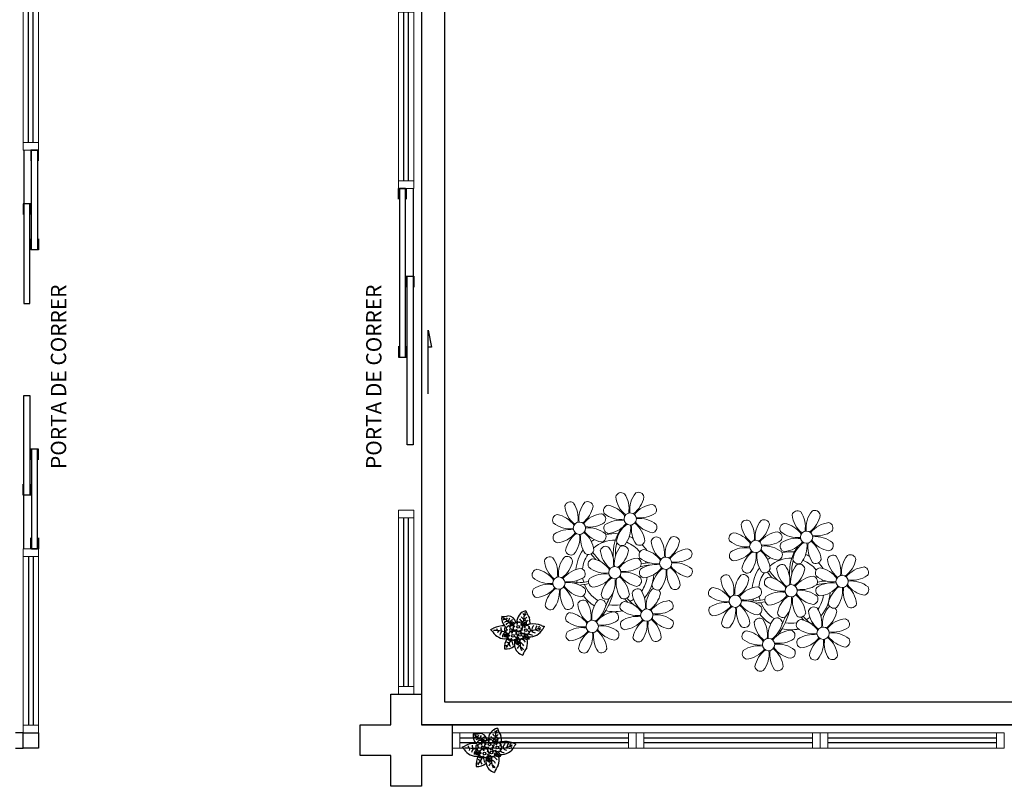
# Model space of a CAD drawing. Units: millimetres. Extents: x 1803 to 2439, y 1366 to 1846.
# Drawn here: x 1849 to 1856, y 1388 to 1393 of the extents above; entities that cross this region are included whole.
import ezdxf

# ---------------------------------------------------------------- set-up
doc = ezdxf.new("R2010")
doc.units = ezdxf.units.MM
doc.linetypes.add('CONTINU', pattern=[0])
doc.linetypes.add('TRACEJADA2', pattern=[0.375, 0.25, -0.125])
for name, color, linetype in [('BASE ELETRICA', 253, 'Continuous'), ('BASE ELÉTRICA 2', 30, 'Continuous'), ('Layout', 4, 'Continuous')]:
    doc.layers.add(name, color=color, linetype=linetype)
doc.styles.add('Annotative', font='arial.ttf')
doc.styles.add('ROMANS', font='romans', dxfattribs={"height": 0.2})

# ---------------------------------------------------------------- blocks, each defined once
blk = doc.blocks.new('PERGOLA')
at = {"layer": 'BASE ELETRICA'}
blk.add_line((109613.2825, -73524.0079), (109628.3825, -73524.0079), dxfattribs=at)
for points in [[(109628.3825, -73524.0079), (109613.2825, -73524.0079), (109613.2825, -73539.1079), (109628.3825, -73539.1079)], [(109628.2325, -73524.1579), (109613.4325, -73524.1579), (109613.4325, -73538.9579), (109628.2325, -73538.9579)]]:
    blk.add_lwpolyline(points, close=True, dxfattribs=at)
blk = doc.blocks.new('P8')
at = {"layer": 'BASE ELETRICA', "lineweight": 5}
for centre in [(1.76, 2.06), (-5.34, 0.59), (24.76, -0.31), (17.66, -1.78), (6.12, -3.59), (-1.18, -4.96), (-7.82, -6.17), (29.12, -5.96), (21.82, -7.32), (15.19, -8.54), (3.45, -10.74), (-3.19, -11.95), (26.45, -13.11), (19.81, -14.32)]:
    blk.add_circle(centre, 0.8, dxfattribs=at)
for centre, radius, start, end in [((0.57, 4.76), 0.728, 54.2412, 163.9318), ((-1.9, 3.38), 3.5, 350.922, 34.2835), ((5.14, 3.27), 3.44, 140.5128, 186.8599), ((2.84, 4.81), 0.728, 9.2412, 118.9318), ((-6.53, 3.3), 0.728, 54.2412, 163.9318), ((-9, 1.92), 3.5, 350.922, 34.2835), ((-1.97, 1.8), 3.44, 140.5128, 186.8599), ((-4.27, 3.35), 0.728, 9.2412, 118.9318), ((3.29, 5.3), 3.44, 185.5128, 231.8599), ((0.11, 5.58), 3.5, 305.922, 349.2835), ((5, 0.53), 3.44, 95.5128, 141.8599), ((4.47, 3.25), 0.728, 324.2412, 73.9318), ((-3.81, 3.83), 3.44, 185.5128, 231.8599), ((-6.99, 4.12), 3.5, 305.922, 349.2835), ((-0.99, 3.13), 0.728, 99.2412, 208.9318), ((0.55, 5.43), 3.44, 230.5128, 276.8599), ((-1.76, 0.41), 3.5, 35.922, 79.2835), ((3.09, 5.71), 3.5, 260.922, 304.2835), ((23.57, 2.4), 0.728, 54.2412, 163.9318), ((26.3, 2.93), 3.44, 185.5128, 231.8599), ((21.11, 1.01), 3.5, 350.922, 34.2835), ((28.14, 0.9), 3.44, 140.5128, 186.8599), ((25.84, 2.44), 0.728, 9.2412, 118.9318), ((-8.1, 1.67), 0.728, 99.2412, 208.9318), ((-6.55, 3.97), 3.44, 230.5128, 276.8599), ((-8.86, -1.06), 3.5, 35.922, 79.2835), ((-2.1, -0.94), 3.44, 95.5128, 141.8599), ((-4.01, 4.25), 3.5, 260.922, 304.2835), ((-2.63, 1.78), 0.728, 324.2412, 73.9318), ((-0.95, 0.87), 0.728, 144.2412, 253.9318), ((0.44, -1.6), 3.5, 80.922, 124.2835), ((-1.48, 3.59), 3.44, 275.5128, 321.8599), ((3.41, -1.47), 3.5, 125.922, 169.2835), ((0.23, -1.19), 3.44, 5.5128, 51.8599), ((5.29, 3.7), 3.5, 215.922, 259.2835), ((2.97, -1.32), 3.44, 50.5128, 96.8599), ((4.52, 0.98), 0.728, 279.2412, 28.9318), ((16.47, 0.93), 0.728, 54.2412, 163.9318), ((14, -0.45), 3.5, 350.922, 34.2835), ((21.04, -0.57), 3.44, 140.5128, 186.8599), ((18.74, 0.98), 0.728, 9.2412, 118.9318), ((22.01, 0.76), 0.728, 99.2412, 208.9318), ((21.24, -1.96), 3.5, 35.922, 79.2835), ((23.12, 3.21), 3.5, 305.922, 349.2835), ((28.01, -1.84), 3.44, 95.5128, 141.8599), ((27.47, 0.88), 0.728, 324.2412, 73.9318), ((-6.67, -3.07), 3.5, 80.922, 124.2835), ((-8.58, 2.12), 3.44, 275.5128, 321.8599), ((-8.82, -6.75), 7.93, 54.9163, 59.0708), ((-6.87, -2.65), 3.44, 5.5128, 51.8599), ((-1.81, 2.24), 3.5, 215.922, 259.2835), ((-4.13, -2.78), 3.44, 50.5128, 96.8599), ((-1.18, -4.96), 5.09, 76.6257, 101.2054), ((8.57, -4.96), 9.9, 144.6026, 166.3715), ((-1.61, 0.85), 3.44, 320.5128, 6.8599), ((5.42, 0.73), 3.5, 170.922, 214.2835), ((14.91, -0.7), 0.728, 99.2412, 208.9318), ((14.14, -3.42), 3.5, 35.922, 79.2835), ((19.19, 1.47), 3.44, 185.5128, 231.8599), ((16.01, 1.75), 3.5, 305.922, 349.2835), ((20.9, -3.31), 3.44, 95.5128, 141.8599), ((20.37, -0.58), 0.728, 324.2412, 73.9318), ((23.56, 3.06), 3.44, 230.5128, 276.8599), ((26.09, 3.35), 3.5, 260.922, 304.2835), ((-8.05, -0.6), 0.728, 144.2412, 253.9318), ((-3.69, -2.93), 3.5, 125.922, 169.2835), ((-8.71, -0.62), 3.44, 320.5128, 6.8599), ((-1.68, -0.73), 3.5, 170.922, 214.2835), ((-1.18, -4.96), 5.09, 121.5115, 123.9034), ((-8.82, -6.75), 7.93, 40.153, 49.1957), ((-1.18, -4.96), 4.25, 117.8024, 125.3101), ((-7.3, -5.44), 6.22, 38.976, 44.1425), ((-2.58, -0.48), 0.728, 279.2412, 28.9318), ((-1.18, -4.96), 4.25, 79.5079, 99.958), ((8.57, -4.96), 9.6, 152.8823, 159.0916), ((-1.18, -4.96), 4.25, 74.1954, 75.3637), ((0.69, -0.7), 0.728, 189.2412, 298.9318), ((-1.18, -4.96), 5.09, 36.338, 58.3289), ((2.95, -0.65), 0.728, 234.2412, 343.9318), ((4.93, -0.88), 0.728, 54.2412, 163.9318), ((7.65, -0.35), 3.44, 185.5128, 231.8599), ((2.46, -2.26), 3.5, 350.922, 34.2835), ((9.49, -2.38), 3.44, 140.5128, 186.8599), ((4.47, -0.07), 3.5, 305.922, 349.2835), ((7.19, -0.83), 0.728, 9.2412, 118.9318), ((16.45, 1.6), 3.44, 230.5128, 276.8599), ((18.99, 1.88), 3.5, 260.922, 304.2835), ((22.06, -1.5), 0.728, 144.2412, 253.9318), ((23.44, -3.97), 3.5, 80.922, 124.2835), ((21.52, 1.22), 3.44, 275.5128, 321.8599), ((26.41, -3.84), 3.5, 125.922, 169.2835), ((21.39, -1.52), 3.44, 320.5128, 6.8599), ((28.42, -1.64), 3.5, 170.922, 214.2835), ((23.23, -3.55), 3.44, 5.5128, 51.8599), ((28.29, 1.34), 3.5, 215.922, 259.2835), ((25.97, -3.69), 3.44, 50.5128, 96.8599), ((27.52, -1.39), 0.728, 279.2412, 28.9318), ((-6.41, -2.16), 0.728, 189.2412, 228.0026), ((-1.18, -4.96), 5.09, 139.6216, 177.2535), ((-1.18, -4.96), 4.25, 145.4192, 172.0062), ((-4.15, -2.12), 0.728, 234.2412, 343.9318), ((-2.37, -2.25), 0.728, 54.2412, 163.9318), ((0.35, -1.71), 3.44, 185.5128, 231.8599), ((-4.84, -3.63), 3.5, 350.922, 34.2835), ((2.2, -3.75), 3.44, 140.5128, 186.8599), ((-2.83, -1.43), 3.5, 305.922, 349.2835), ((-0.1, -2.2), 0.728, 9.2412, 118.9318), ((-1.18, -4.96), 4.25, 21.2258, 58.4551), ((3.36, -2.52), 0.728, 99.2412, 208.9318), ((2.6, -5.24), 3.5, 35.922, 79.2835), ((9.36, -5.12), 3.44, 95.5128, 141.8599), ((8.83, -2.4), 0.728, 324.2412, 73.9318), ((14.95, -2.97), 0.728, 144.2412, 253.9318), ((16.34, -5.43), 3.5, 80.922, 124.2835), ((14.42, -0.25), 3.44, 275.5128, 321.8599), ((19.31, -5.3), 3.5, 125.922, 169.2835), ((21.32, -3.1), 3.5, 170.922, 214.2835), ((14.18, -9.12), 7.93, 54.9163, 59.0708), ((16.13, -5.02), 3.44, 5.5128, 51.8599), ((21.19, -0.13), 3.5, 215.922, 259.2835), ((18.87, -5.15), 3.44, 50.5128, 96.8599), ((20.42, -2.85), 0.728, 279.2412, 28.9318), ((21.82, -7.32), 5.09, 76.6257, 101.2054), ((31.57, -7.33), 9.9, 144.6026, 166.3715), ((27.93, -3.25), 0.728, 54.2412, 163.9318), ((32.5, -4.75), 3.44, 140.5128, 186.8599), ((30.2, -3.2), 0.728, 9.2412, 118.9318), ((-9.01, -3.46), 0.728, 54.2412, 163.9318), ((-6.29, -2.93), 3.44, 185.5128, 231.8599), ((-11.48, -4.85), 3.5, 350.922, 34.2835), ((-4.44, -4.96), 3.44, 140.5128, 186.8599), ((-9.47, -2.65), 3.5, 305.922, 349.2835), ((-6.74, -3.41), 0.728, 9.2412, 118.9318), ((-6.41, -2.16), 0.728, 282.5071, 298.9318), ((-3.94, -3.88), 0.728, 99.2412, 208.9318), ((-4.7, -6.6), 3.5, 35.922, 79.2835), ((-7.3, -5.44), 6.22, 11.8879, 16.4018), ((2.06, -6.49), 3.44, 95.5128, 141.8599), ((1.53, -3.77), 0.728, 324.2412, 73.9318), ((4.21, -13.17), 9.86, 94.2878, 101.6908), ((4.21, -13.17), 9.56, 88.9574, 101.8062), ((4.91, -0.22), 3.44, 230.5128, 276.8599), ((4.79, -7.25), 3.5, 80.922, 124.2835), ((-1.18, -4.96), 4.25, 9.7434, 17.1061), ((-1.18, -4.96), 5.09, 12.0535, 15.1524), ((4.21, -13.17), 9.56, 83.3221, 84.8757), ((7.45, 0.07), 3.5, 260.922, 304.2835), ((7.33, -6.97), 3.44, 50.5128, 96.8599), ((14.29, -2.98), 3.44, 320.5128, 6.8599), ((21.82, -7.32), 5.09, 121.5115, 123.9034), ((14.18, -9.12), 7.93, 40.153, 49.1957), ((21.82, -7.32), 4.25, 117.8024, 125.3101), ((15.7, -7.81), 6.22, 38.976, 44.1425), ((21.82, -7.32), 4.25, 79.5079, 99.958), ((22.9, -4.57), 0.728, 9.2412, 118.9318), ((31.57, -7.33), 9.6, 152.8823, 159.0916), ((21.82, -7.32), 4.25, 74.1954, 75.3637), ((23.69, -3.07), 0.728, 189.2412, 298.9318), ((21.82, -7.32), 4.25, 21.2258, 58.4551), ((21.82, -7.32), 5.09, 36.338, 58.3289), ((25.96, -3.02), 0.728, 234.2412, 343.9318), ((30.65, -2.72), 3.44, 185.5128, 231.8599), ((25.46, -4.63), 3.5, 350.922, 34.2835), ((27.47, -2.44), 3.5, 305.922, 349.2835), ((-10.57, -5.1), 0.728, 99.2412, 208.9318), ((-11.34, -7.82), 3.5, 35.922, 79.2835), ((-4.58, -7.7), 3.44, 95.5128, 141.8599), ((-5.11, -4.98), 0.728, 324.2412, 73.9318), ((-2.39, -1.58), 3.44, 230.5128, 276.8599), ((-2.51, -8.61), 3.5, 80.922, 124.2835), ((0.15, -1.3), 3.5, 260.922, 304.2835), ((0.03, -8.33), 3.44, 50.5128, 96.8599), ((3.41, -4.78), 0.728, 144.2412, 253.9318), ((2.88, -2.06), 3.44, 275.5128, 321.8599), ((7.77, -7.12), 3.5, 125.922, 169.2835), ((2.75, -4.8), 3.44, 320.5128, 6.8599), ((9.78, -4.92), 3.5, 170.922, 214.2835), ((4.59, -6.83), 3.44, 5.5128, 51.8599), ((9.65, -1.94), 3.5, 215.922, 259.2835), ((8.88, -4.67), 0.728, 279.2412, 28.9318), ((14, -5.83), 0.728, 54.2412, 163.9318), ((16.59, -4.53), 0.728, 189.2412, 228.0026), ((16.26, -5.78), 0.728, 9.2412, 118.9318), ((21.82, -7.32), 5.09, 139.6216, 177.2535), ((21.82, -7.32), 4.25, 145.4192, 172.0062), ((18.85, -4.48), 0.728, 234.2412, 343.9318), ((20.63, -4.62), 0.728, 54.2412, 163.9318), ((23.35, -4.08), 3.44, 185.5128, 231.8599), ((18.16, -6), 3.5, 350.922, 34.2835), ((25.2, -6.12), 3.44, 140.5128, 186.8599), ((20.17, -3.8), 3.5, 305.922, 349.2835), ((26.37, -4.89), 0.728, 99.2412, 208.9318), ((25.6, -7.61), 3.5, 35.922, 79.2835), ((32.36, -7.49), 3.44, 95.5128, 141.8599), ((31.83, -4.77), 0.728, 324.2412, 73.9318), ((-9.03, -2.8), 3.44, 230.5128, 276.8599), ((-9.14, -9.83), 3.5, 80.922, 124.2835), ((-6.49, -2.51), 3.5, 260.922, 304.2835), ((-6.61, -9.55), 3.44, 50.5128, 96.8599), ((-6.53, 2), 7.99, 274.6501, 284.8641), ((-5.94, 0.19), 6.42, 271.8189, 281.906), ((-1.18, -4.96), 4.25, 191.7544, 192.795), ((-1.18, -4.96), 4.25, 196.8647, 200.2384), ((-3.89, -6.15), 0.728, 144.2412, 253.9318), ((-4.42, -3.43), 3.44, 275.5128, 321.8599), ((0.47, -8.48), 3.5, 125.922, 169.2835), ((-4.55, -6.17), 3.44, 320.5128, 6.8599), ((2.48, -6.28), 3.5, 170.922, 214.2835), ((-2.71, -8.2), 3.44, 5.5128, 51.8599), ((2.35, -3.31), 3.5, 215.922, 259.2835), ((-6.54, -13.62), 10.2, 36.2927, 45.4646), ((1.58, -6.03), 0.728, 279.2412, 28.9318), ((-1.18, -4.96), 4.25, 326.3984, 353.8236), ((-1.18, -4.96), 5.09, 324.3663, 355.6451), ((16.72, -5.3), 3.44, 185.5128, 231.8599), ((11.53, -7.21), 3.5, 350.922, 34.2835), ((18.56, -7.33), 3.44, 140.5128, 186.8599), ((13.54, -5.02), 3.5, 305.922, 349.2835), ((16.59, -4.53), 0.728, 282.5071, 298.9318), ((19.07, -6.25), 0.728, 99.2412, 208.9318), ((18.3, -8.97), 3.5, 35.922, 79.2835), ((15.7, -7.81), 6.22, 11.8879, 16.4018), ((25.06, -8.85), 3.44, 95.5128, 141.8599), ((24.53, -6.13), 0.728, 324.2412, 73.9318), ((27.22, -15.54), 9.86, 94.2878, 101.6908), ((27.22, -15.54), 9.56, 88.9574, 101.8062), ((27.91, -2.59), 3.44, 230.5128, 276.8599), ((27.8, -9.62), 3.5, 80.922, 124.2835), ((21.82, -7.32), 4.25, 9.7434, 17.1061), ((21.82, -7.32), 5.09, 12.0535, 15.1524), ((27.22, -15.54), 9.56, 83.3221, 84.8757), ((32.65, -4.31), 3.5, 215.922, 259.2835), ((30.45, -2.3), 3.5, 260.922, 304.2835), ((30.33, -9.33), 3.44, 50.5128, 96.8599), ((-10.53, -7.36), 0.728, 144.2412, 253.9318), ((-11.06, -4.64), 3.44, 275.5128, 321.8599), ((-6.17, -9.7), 3.5, 125.922, 169.2835), ((-11.19, -7.38), 3.44, 320.5128, 6.8599), ((-4.16, -7.5), 3.5, 170.922, 214.2835), ((-9.35, -9.41), 3.44, 5.5128, 51.8599), ((-4.29, -4.52), 3.5, 215.922, 259.2835), ((-5.06, -7.25), 0.728, 279.2412, 28.9318), ((-1.18, -4.96), 4.25, 219.4845, 248.6966), ((-6.98, -7.29), 6.03, 324.6409, 3.3511), ((-6.74, -7.38), 5.49, 344.0711, 2.6448), ((-6.54, -13.62), 10.5, 36.411, 41.5755), ((2.26, -8.03), 0.728, 54.2412, 163.9318), ((-0.21, -9.41), 3.5, 350.922, 34.2835), ((6.82, -9.53), 3.44, 140.5128, 186.8599), ((4.52, -7.98), 0.728, 9.2412, 118.9318), ((5.05, -6.35), 0.728, 189.2412, 298.9318), ((7.31, -6.3), 0.728, 234.2412, 343.9318), ((12.43, -7.47), 0.728, 99.2412, 208.9318), ((11.66, -10.19), 3.5, 35.922, 79.2835), ((18.43, -10.07), 3.44, 95.5128, 141.8599), ((17.9, -7.35), 0.728, 324.2412, 73.9318), ((20.61, -3.95), 3.44, 230.5128, 276.8599), ((20.5, -10.98), 3.5, 80.922, 124.2835), ((23.15, -3.67), 3.5, 260.922, 304.2835), ((23.03, -10.7), 3.44, 50.5128, 96.8599), ((26.41, -7.15), 0.728, 144.2412, 253.9318), ((25.88, -4.43), 3.44, 275.5128, 321.8599), ((30.77, -9.49), 3.5, 125.922, 169.2835), ((25.75, -7.17), 3.44, 320.5128, 6.8599), ((32.78, -7.29), 3.5, 170.922, 214.2835), ((27.59, -9.2), 3.44, 5.5128, 51.8599), ((31.88, -7.04), 0.728, 279.2412, 28.9318), ((-1.18, -4.96), 5.09, 214.7168, 225.8089), ((-4.38, -9.25), 0.728, 54.2412, 163.9318), ((-6.85, -10.63), 3.5, 350.922, 34.2835), ((0.19, -10.75), 3.44, 140.5128, 186.8599), ((-2.25, -7.71), 0.728, 189.2412, 298.9318), ((-2.11, -9.2), 0.728, 9.2412, 118.9318), ((-1.18, -4.96), 4.25, 268.8569, 310.9878), ((0.01, -7.66), 0.728, 234.2412, 343.9318), ((0.69, -9.66), 0.728, 99.2412, 208.9318), ((-0.08, -12.39), 3.5, 35.922, 79.2835), ((4.98, -7.5), 3.44, 185.5128, 231.8599), ((1.8, -7.21), 3.5, 305.922, 349.2835), ((6.69, -12.27), 3.44, 95.5128, 141.8599), ((6.16, -9.55), 0.728, 324.2412, 73.9318), ((13.98, -5.17), 3.44, 230.5128, 276.8599), ((13.86, -12.2), 3.5, 80.922, 124.2835), ((18.71, -6.89), 3.5, 215.922, 259.2835), ((16.51, -4.88), 3.5, 260.922, 304.2835), ((16.4, -11.92), 3.44, 50.5128, 96.8599), ((16.48, -0.37), 7.99, 274.6501, 284.8641), ((17.06, -2.18), 6.42, 271.8189, 281.906), ((21.82, -7.32), 4.25, 191.7544, 192.795), ((21.82, -7.32), 4.25, 196.8647, 200.2384), ((19.11, -8.52), 0.728, 144.2412, 253.9318), ((18.58, -5.79), 3.44, 275.5128, 321.8599), ((23.47, -10.85), 3.5, 125.922, 169.2835), ((18.45, -8.53), 3.44, 320.5128, 6.8599), ((25.48, -8.65), 3.5, 170.922, 214.2835), ((20.29, -10.57), 3.44, 5.5128, 51.8599), ((25.35, -5.68), 3.5, 215.922, 259.2835), ((16.46, -15.99), 10.2, 36.2927, 45.4646), ((24.58, -8.4), 0.728, 279.2412, 28.9318), ((21.82, -7.32), 4.25, 326.3984, 353.8236), ((21.82, -7.32), 5.09, 324.3663, 355.6451), ((28.05, -8.72), 0.728, 189.2412, 298.9318), ((30.31, -8.67), 0.728, 234.2412, 343.9318), ((-8.89, -8.93), 0.728, 189.2412, 298.9318), ((-6.63, -8.88), 0.728, 234.2412, 343.9318), ((-5.95, -10.88), 0.728, 99.2412, 208.9318), ((-6.71, -13.6), 3.5, 35.922, 79.2835), ((-1.66, -8.71), 3.44, 185.5128, 231.8599), ((-1.18, -4.96), 5.09, 242.3459, 248.0677), ((-4.84, -8.43), 3.5, 305.922, 349.2835), ((0.05, -13.48), 3.44, 95.5128, 141.8599), ((-1.18, -4.96), 5.09, 265.1392, 283.4645), ((-0.48, -10.76), 0.728, 324.2412, 73.9318), ((2.24, -7.36), 3.44, 230.5128, 276.8599), ((-1.18, -4.96), 5.09, 302.0643, 307.1567), ((4.78, -7.08), 3.5, 260.922, 304.2835), ((12.48, -9.73), 0.728, 144.2412, 253.9318), ((11.95, -7.01), 3.44, 275.5128, 321.8599), ((16.83, -12.07), 3.5, 125.922, 169.2835), ((11.81, -9.75), 3.44, 320.5128, 6.8599), ((18.84, -9.87), 3.5, 170.922, 214.2835), ((13.66, -11.78), 3.44, 5.5128, 51.8599), ((21.82, -7.32), 5.09, 214.7168, 225.8089), ((17.94, -9.62), 0.728, 279.2412, 28.9318), ((21.82, -7.32), 4.25, 219.4845, 248.6966), ((20.75, -10.08), 0.728, 189.2412, 298.9318), ((16.02, -9.66), 6.03, 324.6409, 3.3511), ((16.26, -9.74), 5.49, 344.0711, 2.6448), ((23.01, -10.03), 0.728, 234.2412, 343.9318), ((16.46, -15.99), 10.5, 36.411, 41.5755), ((25.26, -10.4), 0.728, 54.2412, 163.9318), ((27.98, -9.87), 3.44, 185.5128, 231.8599), ((22.79, -11.78), 3.5, 350.922, 34.2835), ((29.83, -11.9), 3.44, 140.5128, 186.8599), ((24.8, -9.58), 3.5, 305.922, 349.2835), ((27.53, -10.35), 0.728, 9.2412, 118.9318), ((-4.4, -8.58), 3.44, 230.5128, 276.8599), ((-1.86, -8.3), 3.5, 260.922, 304.2835), ((0.74, -11.93), 0.728, 144.2412, 253.9318), ((2.12, -14.4), 3.5, 80.922, 124.2835), ((0.21, -9.21), 3.44, 275.5128, 321.8599), ((5.1, -14.26), 3.5, 125.922, 169.2835), ((0.08, -11.95), 3.44, 320.5128, 6.8599), ((7.11, -12.06), 3.5, 170.922, 214.2835), ((1.92, -13.98), 3.44, 5.5128, 51.8599), ((6.98, -9.09), 3.5, 215.922, 259.2835), ((4.66, -14.11), 3.44, 50.5128, 96.8599), ((6.21, -11.81), 0.728, 279.2412, 28.9318), ((14.11, -11.3), 0.728, 189.2412, 298.9318), ((16.38, -11.25), 0.728, 234.2412, 343.9318), ((18.62, -11.61), 0.728, 54.2412, 163.9318), ((21.34, -11.08), 3.44, 185.5128, 231.8599), ((16.16, -13), 3.5, 350.922, 34.2835), ((23.19, -13.11), 3.44, 140.5128, 186.8599), ((18.17, -10.8), 3.5, 305.922, 349.2835), ((20.89, -11.57), 0.728, 9.2412, 118.9318), ((21.82, -7.32), 4.25, 268.8569, 310.9878), ((23.69, -12.03), 0.728, 99.2412, 208.9318), ((22.93, -14.76), 3.5, 35.922, 79.2835), ((21.82, -7.32), 5.09, 302.0643, 307.1567), ((29.69, -14.64), 3.44, 95.5128, 141.8599), ((29.16, -11.92), 0.728, 324.2412, 73.9318), ((-5.9, -13.15), 0.728, 144.2412, 253.9318), ((-4.51, -15.61), 3.5, 80.922, 124.2835), ((-6.43, -10.42), 3.44, 275.5128, 321.8599), ((-1.54, -15.48), 3.5, 125.922, 169.2835), ((-6.56, -13.16), 3.44, 320.5128, 6.8599), ((0.47, -13.28), 3.5, 170.922, 214.2835), ((-4.72, -15.2), 3.44, 5.5128, 51.8599), ((0.34, -10.31), 3.5, 215.922, 259.2835), ((-1.98, -15.33), 3.44, 50.5128, 96.8599), ((-0.43, -13.03), 0.728, 279.2412, 28.9318), ((17.06, -13.25), 0.728, 99.2412, 208.9318), ((16.29, -15.97), 3.5, 35.922, 79.2835), ((21.82, -7.32), 5.09, 242.3459, 248.0677), ((23.06, -15.85), 3.44, 95.5128, 141.8599), ((21.82, -7.32), 5.09, 265.1392, 283.4645), ((22.52, -13.13), 0.728, 324.2412, 73.9318), ((25.24, -9.73), 3.44, 230.5128, 276.8599), ((27.78, -9.45), 3.5, 260.922, 304.2835), ((2.38, -13.5), 0.728, 189.2412, 298.9318), ((4.64, -13.45), 0.728, 234.2412, 343.9318), ((18.6, -10.95), 3.44, 230.5128, 276.8599), ((21.14, -10.66), 3.5, 260.922, 304.2835), ((23.74, -14.3), 0.728, 144.2412, 253.9318), ((25.13, -16.77), 3.5, 80.922, 124.2835), ((23.21, -11.58), 3.44, 275.5128, 321.8599), ((28.1, -16.63), 3.5, 125.922, 169.2835), ((23.08, -14.32), 3.44, 320.5128, 6.8599), ((30.11, -14.43), 3.5, 170.922, 214.2835), ((24.92, -16.35), 3.44, 5.5128, 51.8599), ((29.98, -11.46), 3.5, 215.922, 259.2835), ((27.66, -16.48), 3.44, 50.5128, 96.8599), ((29.21, -14.18), 0.728, 279.2412, 28.9318), ((-4.26, -14.71), 0.728, 189.2412, 298.9318), ((-2, -14.66), 0.728, 234.2412, 343.9318), ((17.11, -15.51), 0.728, 144.2412, 253.9318), ((18.49, -17.98), 3.5, 80.922, 124.2835), ((16.57, -12.79), 3.44, 275.5128, 321.8599), ((21.46, -17.85), 3.5, 125.922, 169.2835), ((16.44, -15.53), 3.44, 320.5128, 6.8599), ((23.47, -15.65), 3.5, 170.922, 214.2835), ((18.28, -17.56), 3.44, 5.5128, 51.8599), ((23.34, -12.67), 3.5, 215.922, 259.2835), ((21.02, -17.7), 3.44, 50.5128, 96.8599), ((22.57, -15.4), 0.728, 279.2412, 28.9318), ((25.38, -15.86), 0.728, 189.2412, 298.9318), ((27.64, -15.82), 0.728, 234.2412, 343.9318), ((18.74, -17.08), 0.728, 189.2412, 298.9318), ((21, -17.03), 0.728, 234.2412, 343.9318)]:
    blk.add_arc(centre, radius, start, end, dxfattribs=at)
blk = doc.blocks.new('P7')
at = {"layer": 'BASE ELETRICA'}
for centre in [(-3.34, 1.27), (0.46, 4.41), (1.67, -0.86), (4.99, 5.04)]:
    blk.add_circle(centre, 0.9, dxfattribs=at)
for centre, radius, start, end in [((-19.04, 23.95), 18.76, 323.56445, 339.95384), ((0.84, 15.52), 2.94, 203.25746, 254.31618), ((-3.43, 10.23), 7.56, 9.61724, 74.54616), ((-13.09, 8.96), 13.65, 352.14198, 24.03624), ((-1.33, 14.49), 3.7, 297.53804, 342.34643), ((9.62, 5.13), 8.47, 83.70359, 131.32013), ((-3.27, 13.06), 13.83, 333.15437, 2.05626), ((-4.21, 1.73), 5.38, 91.15086, 105.8261), ((0.19, 8.91), 6.2, 198.90896, 211.19302), ((-7.14, -1.6), 8.41, 54.37394, 75.68442), ((7.64, 9.18), 12.14, 162.58807, 189.80969), ((-5.45, 6.23), 1.22, 2.72388, 31.74618), ((-4.21, 1.73), 5.38, 59.86474, 91.15086), ((0.74, 11.85), 4.77, 214.57366, 266.34494), ((-3.95, 6.26), 0.922, 330.40796, 23.25026), ((3.08, 14.67), 6.07, 210.50292, 245.51714), ((-2.19, 6.99), 0.914, 317.98294, 344.37106), ((-1.01, 6.69), 0.311, 64.4347, 168.67225), ((-0.65, 7.34), 0.439, 238.47347, 313.33279), ((-0.01, 6.83), 0.381, 55.54085, 150.71455), ((0.42, 7.55), 0.451, 241.33235, 310.89243), ((5.22, 8.09), 4.59, 142.72892, 191.19037), ((0.91, 6.92), 0.345, 338.12795, 124.90822), ((1.54, 6.53), 0.401, 139.17721, 210.4608), ((2.56, 9.74), 1.55, 214.48942, 271.13113), ((3.12, 10.92), 2.02, 212.35486, 248.9452), ((2.5, 9.41), 1.87, 238.22912, 275.15421), ((0.96, 8.18), 2.76, 347.59278, 77.38404), ((3.38, 9.51), 2.91, 231.55527, 255.87392), ((2.14, 6.07), 0.62, 89.9022, 151.99979), ((-3.97, 7.09), 6.65, 356.52189, 28.11812), ((2.4, 6.87), 0.308, 214.55882, 321.20105), ((1.65, 9.75), 1.03, 316.21929, 12.27411), ((2.15, 9.1), 1, 295.86145, 350.02451), ((2.79, 6.28), 0.417, 93.20542, 111.00707), ((0.44, 10.42), 3.64, 307.73912, 326.2778), ((3.31, 6.5), 0.583, 119.80175, 176.95736), ((3.33, 6.66), 0.616, 192.32071, 259.87004), ((2.34, 7.61), 0.914, 317.98294, 344.37106), ((3.52, 7.31), 0.311, 64.4347, 168.67225), ((-3.43, 10.23), 7.56, 339.53714, 9.61724), ((3.89, 7.96), 0.439, 238.47347, 313.33279), ((4.52, 7.46), 0.381, 55.54085, 150.71455), ((4.95, 8.17), 0.451, 241.33235, 310.89243), ((-5.05, 6.86), 10.86, 3.36131, 22.84737), ((5.45, 7.54), 0.345, 338.12795, 124.90822), ((6.07, 7.15), 0.401, 139.17721, 210.4608), ((5.89, 7.36), 0.445, 248.19219, 302.19161), ((-6.14, 19.61), 17.01, 314.53069, 336.08723), ((7.01, 5.34), 2.48, 49.89333, 119.58781), ((6.67, 6.69), 0.62, 89.9022, 151.99979), ((5.2, 10.13), 2.37, 342.15337, 51.40095), ((6.93, 7.49), 0.308, 214.55882, 321.20105), ((7.32, 6.91), 0.417, 24.05458, 111.00707), ((7.69, 6.84), 2.57, 53.29792, 95.12136), ((7.95, 6.97), 0.277, 156.66332, 277.97256), ((8.09, 6.4), 0.307, 314.30233, 108.25049), ((-3.27, 13.06), 13.83, 328.50475, 333.15437), ((9.15, 9.23), 2.17, 65.27061, 101.10723), ((10.18, -2.65), 9.53, 32.22302, 96.71782), ((-25.31, 7.22), 12.82, 319.90594, 328.6533), ((-5.89, -3.8), 9.53, 85.36944, 152.83129), ((-4.34, -16.96), 18.73, 96.25721, 118.18726), ((-12.75, -1.55), 2.25, 56.76413, 92.62983), ((-11.48, -1.39), 3.06, 51.78472, 109.91812), ((-12.6, -0.04), 1.14, 282.02657, 19.15021), ((-14.23, 1.36), 4.65, 321.62889, 355.79594), ((-9.84, -0.44), 3.44, 35.68794, 83.04828), ((-14.13, 2.69), 7.17, 321.01614, 351.00234), ((-8.88, -2.27), 6.87, 57.17408, 80.70764), ((-6.03, 1.65), 0.358, 148.06973, 249.05532), ((-6.44, 2.25), 0.424, 284.93565, 19.67843), ((-5.8, 0.68), 0.459, 157.38765, 231.15506), ((-6.5, 1.14), 0.39, 314.1961, 27.96519), ((-5.66, 0.59), 0.507, 212.30709, 308.32493), ((-5.82, 2.3), 0.241, 54.1292, 156.60819), ((11.83, 21.16), 25.59, 226.8438, 227.89196), ((-5.03, 2.73), 0.583, 119.80175, 176.95736), ((-5.01, 2.89), 0.616, 192.32071, 259.87004), ((-5.47, 0.19), 0.448, 260.74839, 353.28447), ((-5.27, -0.31), 0.509, 61.85122, 98.70334), ((-5.08, 2.22), 0.26, 188.24841, 264.38857), ((-6, 3.85), 0.914, 317.98294, 344.37106), ((0.19, 8.91), 6.2, 211.19302, 232.34383), ((-4.81, 3.54), 0.311, 64.4347, 168.67225), ((-5.2, 2.12), 0.186, 301.05585, 65.30707), ((-4.45, 4.2), 0.439, 238.47347, 313.33279), ((-3.68, 9.3), 3.53, 255.11796, 278.58356), ((-3.82, 3.69), 0.381, 55.54085, 150.71455), ((-3.13, 6.88), 1.87, 248.44982, 298.337), ((-3.39, 4.4), 0.451, 241.33235, 310.89243), ((-2.89, 3.78), 0.345, 338.12795, 124.90822), ((-2.27, 3.39), 0.401, 139.17721, 210.4608), ((-2.45, 3.59), 0.445, 248.19219, 302.19161), ((-2.22, 4.8), 0.358, 148.06973, 249.05532), ((-2.63, 5.4), 0.424, 284.93565, 19.67843), ((-3.53, 5.58), 1.34, 0.77461, 38.34938), ((-2, 3.83), 0.459, 157.38765, 231.15506), ((-2.69, 4.28), 0.39, 314.1961, 27.96519), ((-1.86, 3.74), 0.507, 212.30709, 235.49325), ((-2.01, 5.45), 0.241, 54.1292, 156.60819), ((-1.66, 2.93), 0.62, 89.9022, 151.99979), ((15.63, 24.31), 25.59, 226.8438, 227.89196), ((-1.22, 5.88), 0.583, 119.80175, 176.95736), ((-1.2, 6.04), 0.616, 192.32071, 259.87004), ((-1.41, 3.72), 0.308, 214.55882, 321.20105), ((-1.27, 5.36), 0.26, 188.24841, 264.38857), ((-1.43, 0.13), 0.424, 284.93565, 19.67843), ((-1.39, 5.26), 0.186, 301.05585, 65.30707), ((-1.02, 3.14), 0.417, 24.05458, 111.00707), ((-1.01, 1.15), 0.166, 138.93969, 264.68279), ((-0.94, 2.31), 1.06, 259.28738, 291.41883), ((-0.81, 0.17), 0.241, 54.1292, 156.60819), ((-0.85, 0.7), 0.337, 26.94294, 121.86715), ((16.84, 19.04), 25.59, 226.8438, 227.89196), ((-0.39, 3.2), 0.277, 156.66332, 277.97256), ((-0.47, 2.09), 0.803, 260.48445, 277.7178), ((-0.02, 0.6), 0.583, 119.80175, 176.95736), ((0, 0.77), 0.616, 192.32071, 259.87004), ((-0.27, 1.23), 0.289, 71.56313, 161.54383), ((-0.2, 0.53), 0.336, 195.25764, 247.64465), ((-0.09, 0.75), 0.608, 95.89714, 116.88706), ((-0.25, 2.63), 0.307, 314.30233, 108.25049), ((-0.59, -0.04), 0.37, 348.58696, 44.6353), ((-0.06, 0.09), 0.26, 188.24841, 264.38857), ((-0.99, 1.72), 0.914, 317.98294, 344.37106), ((-0.04, 2.2), 0.219, 89.49328, 228.77875), ((-0.28, 1.77), 0.283, 290.39916, 69.60084), ((0.2, 1.41), 0.311, 64.4347, 168.67225), ((-0.19, -0.01), 0.186, 301.05585, 65.30707), ((0.56, 2.07), 0.439, 238.47347, 313.33279), ((1.13, 2.02), 0.283, 143.79359, 209.10537), ((1.19, 1.56), 0.381, 55.54085, 150.71455), ((0.35, 1.5), 0.655, 29.50242, 35.10879), ((0.12, 2.53), 0.852, 336.12428, 357.45169), ((1.08, 2.56), 0.131, 351.96031, 214.01606), ((1.77, 2.2), 0.656, 148.06303, 202.81163), ((1.36, 6.74), 0.445, 248.19219, 302.19161), ((1.63, 2.27), 0.451, 241.33235, 310.89243), ((2.12, 1.65), 0.345, 338.12795, 124.90822), ((2.31, 5.42), 0.358, 148.06973, 249.05532), ((1.9, 6.02), 0.424, 284.93565, 19.67843), ((2.54, 4.45), 0.459, 157.38765, 231.15506), ((1.84, 4.9), 0.39, 314.1961, 27.96519), ((2.68, 4.36), 0.507, 212.30709, 308.32493), ((2.52, 6.07), 0.241, 54.1292, 156.60819), ((2.74, 1.26), 0.401, 139.17721, 210.4608), ((2.56, 1.47), 0.445, 248.19219, 302.19161), ((2.47, 1.27), 0.566, 82.03578, 95.69755), ((2.97, 3.12), 0.436, 114.18543, 258.36314), ((2.5, 2.17), 0.338, 277.18977, 27.97146), ((20.17, 24.93), 25.59, 226.8438, 227.89196), ((2.86, 3.96), 0.448, 260.74839, 353.28447), ((3.3, 2.24), 0.503, 117.25952, 170.50269), ((3.35, 0.8), 0.62, 89.9022, 151.99979), ((2.96, 2.31), 0.39, 2.74842, 102.1424), ((3.07, 3.46), 0.509, 61.85122, 98.70334), ((3.26, 5.98), 0.26, 188.24841, 264.38857), ((3.14, 5.88), 0.186, 301.05585, 65.30707), ((2.96, 3.85), 0.337, 359.57571, 11.96454), ((4.06, 2.71), 0.803, 208.16133, 277.7178), ((3.6, 1.59), 0.308, 214.55882, 321.20105), ((3.73, 1.72), 0.358, 148.06973, 249.05532), ((3.32, 2.31), 0.424, 284.93565, 317.88896), ((3.26, 1.2), 0.39, 13.44092, 27.96519), ((3.99, 1.01), 0.417, 24.05458, 111.00707), ((4.45, 1.37), 0.608, 57.91048, 116.88706), ((4.63, 1.07), 0.277, 156.66332, 277.97256), ((4.76, 0.51), 0.307, 314.30233, 108.25049), ((4.97, 0.07), 0.219, 89.49328, 228.77875), ((5.13, 2.33), 0.566, 230.84358, 310.58809), ((5.66, 2.64), 0.283, 143.79359, 209.10537), ((4.88, 2.12), 0.655, 339.90504, 35.10879), ((4.65, 3.15), 0.852, 336.12428, 357.45169), ((5.61, 3.18), 0.131, 351.96031, 214.01606), ((6.41, 1.33), 0.9, 110.04006, 82.5092), ((6.3, 2.82), 0.656, 148.06303, 231.26648), ((6.27, 2.69), 0.54, 225.80518, 301.52079), ((7, 1.89), 0.566, 82.03578, 142.90257), ((7.04, 2.79), 0.338, 277.18977, 27.97146), ((7.33, 4.92), 0.166, 138.93969, 264.68279), ((8.74, 8.83), 4.28, 248.60101, 251.17806), ((7.4, 6.07), 1.06, 259.28738, 291.41883), ((7.49, 4.47), 0.337, 352.68868, 121.86715), ((7.83, 2.86), 0.503, 90.32098, 170.50269), ((7.42, 5.69), 1.09, 288.77976, 353.56133), ((8.74, 8.83), 4.28, 256.81685, 295.56676), ((8.06, 4.99), 0.289, 71.56313, 161.54383), ((8.14, 4.3), 0.336, 157.61557, 247.64465), ((7.75, 3.73), 0.37, 282.57003, 44.6353), ((8.3, 5.96), 0.219, 89.49328, 228.77875), ((8.35, 3.78), 0.308, 214.87742, 321.20105), ((8.7, 1.86), 3.97, 53.98485, 97.93), ((8.06, 5.53), 0.283, 290.39916, 69.60084), ((6.97, 7.39), 3.12, 295.43673, 319.86592), ((9.32, 4.67), 1.02, 185.27898, 260.12471), ((8.74, 3.2), 0.417, 24.05458, 111.00707), ((8.75, 1.22), 0.166, 138.93969, 264.68279), ((8.82, 2.37), 1.06, 259.28738, 291.41883), ((8.91, 0.76), 0.337, 352.68868, 121.86715), ((9.37, 3.26), 0.277, 156.66332, 277.97256), ((7.31, 7.34), 4.36, 294.5226, 328.71053), ((9.49, 1.29), 0.289, 71.56313, 161.54383), ((9.56, 0.59), 0.336, 157.61557, 247.64465), ((9.17, 0.02), 0.37, 282.57003, 44.6353), ((9.51, 2.7), 0.307, 314.30233, 108.25049), ((10.96, 4.05), 1.6, 128.65227, 159.45356), ((10.01, 5.2), 0.811, 227.0682, 278.37557), ((9.72, 2.26), 0.219, 89.49328, 228.77875), ((9.48, 1.83), 0.283, 290.39916, 69.60084), ((8.97, 5.44), 2.88, 286.96571, 7.50716), ((7.53, 0.58), 3.11, 341.99421, 42.61995), ((17.44, 27.96), 26.41, 253.21503, 270.73963), ((11.41, 12.22), 13.68, 266.12327, 296.97928), ((8.91, 5.57), 4.79, 313.28081, 346.68951), ((9.72, -0.04), 3.26, 353.44565, 40.69772), ((12.09, 3.63), 3.07, 321.46413, 349.71718), ((13.28, -0.59), 2.6, 15.98188, 62.33149), ((25.44, -13.86), 15.94, 111.78821, 119.41347), ((28.56, 10.03), 12.82, 216.40102, 225.14838), ((-20.1, -16.3), 15.94, 65.64085, 73.2661), ((-8.42, 10.91), 13.68, 248.07503, 279.98472), ((6.05, -3.57), 12.14, 175.22048, 194.11119), ((-8.42, 10.91), 13.68, 279.98472, 290.75189), ((-5.37, -0.65), 0.436, 114.18543, 258.36314), ((-5.37, -1.45), 0.39, 2.74842, 102.1424), ((-4.28, -1.06), 0.803, 208.16133, 277.7178), ((-0.81, -9.99), 6.32, 116.8962, 129.51842), ((-3.89, -2.39), 0.608, 57.91048, 116.88706), ((-0.9, -10.61), 4.62, 103.3757, 131.9644), ((0.51, -3.28), 4.31, 161.09174, 210.26243), ((-3.21, -1.44), 0.566, 230.84358, 310.58809), ((-5.06, -3.99), 7.56, 282.1531, 3.52208), ((-1.76, -5.18), 2.04, 106.63895, 139.7027), ((-7.03, 2.08), 8.44, 296.87582, 321.2979), ((-2.78, -0.78), 1.73, 257.67046, 298.39213), ((-2.68, -1.13), 0.283, 143.79359, 209.10537), ((-18.41, -4.31), 16.55, 339.36362, 358.99817), ((-3.46, -1.64), 0.655, 339.90504, 35.10879), ((-3.68, -0.62), 0.852, 336.12428, 357.45169), ((-2.73, -0.58), 0.131, 351.96031, 214.01606), ((-2.04, -0.95), 0.656, 148.06303, 231.26648), ((2.57, -4.76), 5.15, 137.3511, 173.11116), ((-2.07, -1.07), 0.54, 225.80518, 301.52079), ((-3.37, -4.13), 1.37, 1.18239, 41.33417), ((-2.82, -8.68), 2.7, 21.91266, 71.46359), ((-2.65, -3.11), 1.06, 342.83907, 49.11329), ((-1.34, -1.87), 0.566, 82.03578, 142.90257), ((-1.01, -0.47), 0.358, 148.06973, 249.05532), ((-1.3, -0.98), 0.338, 277.18977, 282.6645), ((-0.79, -1.45), 0.459, 157.38765, 231.15506), ((2.04, -1.65), 3.27, 173.32132, 200.69545), ((-1.49, -0.99), 0.39, 314.1961, 27.96519), ((-9.13, -13.7), 12.6, 37.76564, 50.62385), ((-0.65, -1.53), 0.507, 212.30709, 308.32493), ((-0.36, -2.77), 0.436, 114.18543, 258.36314), ((-0.46, -1.93), 0.448, 260.74839, 353.28447), ((-0.36, -3.58), 0.39, 2.74842, 102.1424), ((-0.26, -2.43), 0.509, 61.85122, 98.70334), ((0.73, -3.18), 0.803, 208.16133, 277.7178), ((1.12, -4.52), 0.608, 57.91048, 116.88706), ((1.8, -3.57), 0.566, 230.84358, 310.58809), ((2.33, -3.26), 0.283, 143.79359, 209.10537), ((1.55, -3.77), 0.655, 339.90504, 35.10879), ((1.33, -2.75), 0.852, 336.12428, 357.45169), ((2.29, -2.71), 0.131, 351.96031, 214.01606), ((2.97, -3.08), 0.656, 148.06303, 222.90165), ((2.97, -3.08), 0.656, 222.90165, 231.26648), ((2.94, -3.2), 0.54, 225.80518, 301.52079), ((3.67, -4), 0.566, 82.03578, 142.90257), ((8.4, -2.73), 5.27, 190.1231, 269.05029), ((3.71, -3.11), 0.338, 277.18977, 27.97146), ((4, -0.97), 0.166, 138.93969, 264.68279), ((4.08, 0.18), 1.06, 259.28738, 291.41883), ((4.17, -1.42), 0.337, 352.68868, 121.86715), ((4.5, -3.03), 0.503, 90.32098, 170.50269), ((6.98, 0.05), 4.22, 225.20747, 270.19558), ((4.39, -0.58), 0.436, 223.37935, 258.36314), ((4.39, -1.39), 0.39, 2.74842, 102.1424), ((4.74, -0.9), 0.289, 71.56313, 161.54383), ((4.81, -1.6), 0.336, 157.61557, 247.64465), ((4.42, -2.17), 0.37, 282.57003, 44.6353), ((-2.07, -11.81), 11.93, 42.27157, 55.04844), ((5.48, -0.99), 0.803, 208.16133, 277.7178), ((4.73, -0.36), 0.283, 290.39916, 69.60084), ((6.41, -2.65), 1.26, 166.01333, 210.81575), ((5.74, -3.3), 1.1, 72.97628, 119.77633), ((4.43, -2.79), 2.8, 287.40412, 330.2959), ((5.87, -2.33), 0.608, 57.91048, 116.88706), ((5.98, -3.77), 0.958, 46.20706, 101.62308), ((9.69, -2.44), 3.93, 185.63862, 197.46597), ((6.55, -1.38), 0.566, 230.84358, 310.58809), ((5.36, -3.42), 1.81, 335.26322, 62.5397), ((7.95, -3.23), 1.58, 185.6102, 201.69554), ((6.47, -4.12), 0.743, 52.57802, 97.47442), ((7.08, -1.07), 0.283, 143.79359, 209.10537), ((6.3, -1.58), 0.655, 339.90504, 35.10879), ((6.07, -0.56), 0.852, 336.12428, 357.45169), ((7.03, -0.52), 0.131, 351.96031, 214.01606), ((7.72, -0.89), 0.656, 148.06303, 231.26648), ((7.4, -0.6), 2.83, 265.23782, 326.78534), ((22.22, 11.53), 21.21, 224.78852, 240.02063), ((2.17, -3.8), 5.85, 331.10104, 355.94342), ((7.69, -1.01), 0.54, 225.80518, 301.52079), ((8.42, -1.81), 0.566, 82.03578, 142.90257), ((8.79, -1.46), 2.87, 254.19296, 308.7428), ((8.46, -0.92), 0.338, 277.18977, 27.97146), ((9.25, -0.84), 0.503, 90.32098, 170.50269), ((7.54, -5.21), 2.01, 309.77493, 352.56812), ((4.84, -6.58), 7.64, 42.38794, 54.7417), ((10.47, -3.1), 2.55, 248.17967, 299.60424), ((4.84, -6.58), 7.64, 351.21119, 42.38794), ((-21.43, -16.79), 18.76, 16.74542, 33.13481), ((-1.72, -10.23), 2.07, 107.46758, 148.77899), ((-5.04, -10.65), 3.61, 12.71749, 41.65965), ((10.89, -16.45), 8.84, 80.22577, 106.92329)]:
    blk.add_arc(centre, radius, start, end, dxfattribs=at)
blk = doc.blocks.new('esquadria 1.50')
at = {"layer": 'BASE ELETRICA'}
for p, q in [((0.05, 0.0637), (1.15, 0.0637)), ((0.05, 0.0337), (1.15, 0.0337))]:
    blk.add_line(p, q, dxfattribs=at)
at = {"layer": 'BASE ELÉTRICA 2', "lineweight": 5}
for p, q in [((0, 0.1), (0.05, 0.1)), ((0, 0), (0, 0.1)), ((0.05, 0.1), (1.15, 0.1)), ((0.05, 0.1), (0.05, 0)), ((1.15, 0.1), (1.15, 0)), ((1.15, 0.1), (1.2, 0.1)), ((1.2, 0), (1.2, 0.1)), ((0.05, 0), (0, 0)), ((0.05, 0), (1.15, 0)), ((1.15, 0), (1.2, 0))]:
    blk.add_line(p, q, dxfattribs=at)
blk = doc.blocks.new('BLOCOPILARES')
at = {"layer": 'BASE ELÉTRICA 2', "linetype": 'Continuous'}
blk.add_polyline3d([(673112.8879, 7696337.3003, 0), (673113.0879, 7696337.3003, 0), (673113.0879, 7696337.5003, 0), (673113.2879, 7696337.5003, 0), (673113.2879, 7696337.3003, 0), (673113.4879, 7696337.3003, 0), (673113.4879, 7696337.1003, 0), (673113.2879, 7696337.1003, 0), (673113.2879, 7696336.9003, 0), (673113.0879, 7696336.9003, 0), (673113.0879, 7696337.1003, 0), (673112.8879, 7696337.1003, 0)], close=True, dxfattribs=at)
blk.add_polyline3d([(673112.8879, 7696337.3003, 0), (673113.0879, 7696337.3003, 0), (673113.0879, 7696337.5003, 0), (673113.2879, 7696337.5003, 0), (673113.2879, 7696337.3003, 0), (673113.4879, 7696337.3003, 0), (673113.4879, 7696337.1003, 0), (673113.2879, 7696337.1003, 0), (673113.2879, 7696336.9003, 0), (673113.0879, 7696336.9003, 0), (673113.0879, 7696337.1003, 0), (673112.8879, 7696337.1003, 0)], close=True, dxfattribs=at)
blk.add_polyline3d([(673112.8879, 7696337.3003, 0), (673113.0879, 7696337.3003, 0), (673113.0879, 7696337.5003, 0), (673113.2879, 7696337.5003, 0), (673113.2879, 7696337.3003, 0), (673113.4879, 7696337.3003, 0), (673113.4879, 7696337.1003, 0), (673113.2879, 7696337.1003, 0), (673113.2879, 7696336.9003, 0), (673113.0879, 7696336.9003, 0), (673113.0879, 7696337.1003, 0), (673112.8879, 7696337.1003, 0)], close=True, dxfattribs=at)
blk = doc.blocks.new('SOPILARES')
at = {"layer": 'BASE ELÉTRICA 2', "lineweight": 5}
blk.add_blockref('BLOCOPILARES', (-563676.8931, -7770101.2012), dxfattribs=at)
blk = doc.blocks.new('Layout Interno')
at = {"layer": 'BASE ELETRICA'}
h = blk.add_hatch(color=256, dxfattribs=at)
h.paths.add_polyline_path([(2009.7853, 1189.196), (2009.5853, 1189.196), (2009.5853, 1188.996), (2009.3853, 1188.996), (2009.3853, 1189.196), (2009.1853, 1189.196), (2009.1853, 1189.396), (2009.3853, 1189.396), (2009.3853, 1189.596), (2009.5853, 1189.596), (2009.5853, 1189.396), (2009.7853, 1189.396)], flags=0)
h.paths.add_polyline_path([(2009.7853, 1189.196), (2009.5853, 1189.196), (2009.5853, 1188.996), (2009.3853, 1188.996), (2009.3853, 1189.196), (2009.1853, 1189.196), (2009.1853, 1189.396), (2009.3853, 1189.396), (2009.3853, 1189.596), (2009.5853, 1189.596), (2009.5853, 1189.396), (2009.7853, 1189.396)], flags=17)
h = blk.add_hatch(color=256, dxfattribs=at)
h.paths.add_polyline_path([(2009.7853, 1189.196), (2009.5853, 1189.196), (2009.5853, 1188.996), (2009.3853, 1188.996), (2009.3853, 1189.196), (2009.1853, 1189.196), (2009.1853, 1189.396), (2009.3853, 1189.396), (2009.3853, 1189.596), (2009.5853, 1189.596), (2009.5853, 1189.396), (2009.7853, 1189.396)], flags=0)
h.paths.add_polyline_path([(2009.7853, 1189.196), (2009.5853, 1189.196), (2009.5853, 1188.996), (2009.3853, 1188.996), (2009.3853, 1189.196), (2009.1853, 1189.196), (2009.1853, 1189.396), (2009.3853, 1189.396), (2009.3853, 1189.596), (2009.5853, 1189.596), (2009.5853, 1189.396), (2009.7853, 1189.396)], flags=17)
for p, q in [((2006.9904, 1193.146), (2006.9904, 1192.796)), ((2009.5303, 1192.896), (2009.5303, 1192.096)), ((2006.9904, 1190.5459), (2006.9904, 1190.896))]:
    blk.add_line(p, q, dxfattribs=at)
at = {"layer": 'BASE ELETRICA', "elevation": 0}
for points in [[(2007.0404, 1192.496), (2007.0404, 1193.146), (2007.0804, 1193.146), (2007.0804, 1192.496)], [(2009.4803, 1191.796), (2009.4803, 1192.896), (2009.4403, 1192.896), (2009.4403, 1191.796)], [(2006.9904, 1192.796), (2006.9904, 1192.146), (2007.0304, 1192.146), (2007.0304, 1192.796)], [(2009.5303, 1192.3226), (2009.5303, 1191.2226), (2009.4903, 1191.2226), (2009.4903, 1192.3226)], [(2006.9904, 1190.896), (2006.9904, 1191.546), (2007.0304, 1191.546), (2007.0304, 1190.896)], [(2007.0404, 1191.196), (2007.0404, 1190.5459), (2007.0804, 1190.5459), (2007.0804, 1191.196)]]:
    blk.add_lwpolyline(points, close=True, dxfattribs=at)
blk.add_lwpolyline([(2009.6281, 1191.5563), (2009.6281, 1191.971), (2009.6497, 1191.8603), (2009.6281, 1191.8603)], dxfattribs=at)
at = {"layer": 'BASE ELÉTRICA 2', "ltscale": 0.5}
for p, q in [((2006.9854, 1189.3459), (2006.9354, 1189.3459)), ((2006.9854, 1189.2459), (2006.9854, 1189.3459)), ((2006.9354, 1189.2459), (2006.9854, 1189.2459))]:
    blk.add_line(p, q, dxfattribs=at)
at = {"layer": 'BASE ELÉTRICA 2', "ltscale": 0.5, "elevation": 0}
for points in [[(2007.0854, 1193.076), (2007.0854, 1193.146), (2007.0354, 1193.146), (2007.0354, 1193.076)], [(2007.0354, 1192.726), (2007.0354, 1192.796), (2006.9854, 1192.796), (2006.9854, 1192.726)], [(2007.0854, 1192.566), (2007.0854, 1192.496), (2007.0354, 1192.496), (2007.0354, 1192.566)], [(2007.0854, 1191.126), (2007.0854, 1191.196), (2007.0354, 1191.196), (2007.0354, 1191.126)], [(2007.0354, 1190.966), (2007.0354, 1190.896), (2006.9854, 1190.896), (2006.9854, 1190.966)], [(2007.0854, 1190.6159), (2007.0854, 1190.5459), (2007.0354, 1190.5459), (2007.0354, 1190.6159)]]:
    blk.add_lwpolyline(points, dxfattribs=at)
at = {"layer": 'BASE ELÉTRICA 2', "elevation": 0}
for points in [[(2009.4353, 1192.826), (2009.4353, 1192.896), (2009.4853, 1192.896), (2009.4853, 1192.826)], [(2009.4353, 1191.866), (2009.4353, 1191.796), (2009.4853, 1191.796), (2009.4853, 1191.866)]]:
    blk.add_lwpolyline(points, dxfattribs=at)
at = {"layer": 'BASE ELÉTRICA 2'}
blk.add_lwpolyline([(2009.4853, 1192.2526), (2009.4853, 1192.3226), (2009.5353, 1192.3226), (2009.5353, 1192.2526)], dxfattribs=at)
at = {"layer": 'BASE ELÉTRICA 2', "ltscale": 0.5, "elevation": 0}
blk.add_lwpolyline([(2006.9854, 1189.2459), (2006.9854, 1189.3459), (2007.0854, 1189.3459), (2007.0854, 1189.2459)], close=True, dxfattribs=at)
at = {"layer": 'BASE ELETRICA', "linetype": 'TRACEJADA2', "zscale": 25.4, "rotation": 180}
blk.add_blockref('PERGOLA', (111637.9678, -72334.6119), dxfattribs=at)
at = {"layer": 'BASE ELETRICA', "ltscale": 0.501, "xscale": 0.0500000000001819, "yscale": 0.0500000000001819, "zscale": 0.1, "rotation": 180}
blk.add_blockref('P8', (2011.9363, 1190.0235), dxfattribs=at)
at = {"layer": 'BASE ELETRICA', "lineweight": 5, "xscale": 0.01000000000021828, "yscale": 0.01000000000021828, "zscale": 0.01000000000021828, "rotation": 180}
for p in [(2010.2311, 1190.0275), (2010.0454, 1189.2612)]:
    blk.add_blockref('P7', p, dxfattribs=at)
at = {"layer": 'BASE ELÉTRICA 2', "linetype": 'CONTINU', "lineweight": 5, "rotation": 180}
blk.add_blockref('SOPILARES', (111445.7801, -72574.7033), dxfattribs=at)
at = {"layer": 'BASE ELÉTRICA 2', "ltscale": 0.5, "rotation": 90}
blk.add_blockref('esquadria 1.50', (2007.0854, 1193.146), dxfattribs=at)
at = {"layer": 'BASE ELÉTRICA 2', "xscale": -1, "rotation": 270}
for p in [(2009.4353, 1192.896), (2009.4353, 1189.596)]:
    blk.add_blockref('esquadria 1.50', p, dxfattribs=at)
at = {"layer": 'BASE ELÉTRICA 2', "ltscale": 0.5, "xscale": -1, "rotation": 90}
blk.add_blockref('esquadria 1.50', (2007.0854, 1190.5459), dxfattribs=at)
at = {"layer": 'BASE ELÉTRICA 2', "xscale": -1}
for p in [(2010.9853, 1189.2459), (2012.1853, 1189.2459), (2013.3853, 1189.2459)]:
    blk.add_blockref('esquadria 1.50', p, dxfattribs=at)
at = {"layer": 'BASE ELETRICA'}
for style, p in [('ROMANS', (2007.267, 1191.0656)), ('Annotative', (2009.3233, 1191.0656))]:
    blk.add_text('PORTA DE CORRER', height=0.1, rotation=90, dxfattribs=dict(at, style=style)).set_placement(p)

msp = doc.modelspace()

# ---------------------------------------------------------------- block references
at = {"layer": 'Layout'}
msp.add_blockref('Layout Interno', (-157.5594, 199.4869), dxfattribs=at)

doc.saveas('drawing.dxf')
